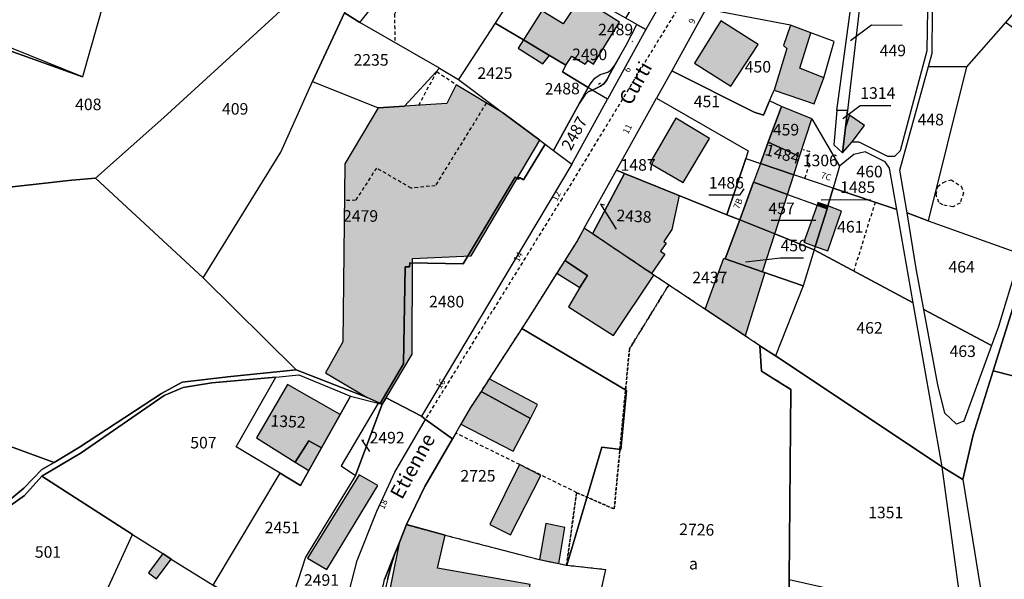
# Model space of a CAD drawing. Units: metres. Extents: x 1037974 to 1041622, y 6302689 to 6306272.
# Drawn here: x 1039764 to 1039934, y 6305037 to 6305134 of the extents above; entities that cross this region are included whole.
import ezdxf
from ezdxf.enums import TextEntityAlignment as Align

# ---------------------------------------------------------------- set-up
doc = ezdxf.new("R2010")
doc.units = ezdxf.units.M
doc.linetypes.add('TOPO1', pattern=[1, 0.6, -0.4])
doc.linetypes.add('TOPO4', pattern=[0.8, 0.5, -0.3])
for name, color, linetype in [('ig_cad_bati_dur', 152, 'CONTINUOUS'), ('ig_cad_bati_dur_hach', 24, 'CONTINUOUS'), ('ig_cad_bati_leger', 215, 'CONTINUOUS'), ('ig_cad_bati_leger_hach', 243, 'CONTINUOUS'), ('ig_cad_detail_lineaire', 252, 'TOPO1'), ('ig_cad_fleche_de_rattachement', 3, 'CONTINUOUS'), ('ig_cad_hydro', 140, 'CONTINUOUS'), ('ig_cad_lieudit', 7, 'ByLayer'), ('ig_cad_nom_voie', 8, 'CONTINUOUS'), ('ig_cad_numero_voie', 40, 'CONTINUOUS'), ('ig_cad_parcel', 3, 'CONTINUOUS'), ('ig_cad_parcel_num', 3, 'CONTINUOUS'), ('ig_cad_sfisc', 2, 'TOPO4'), ('ig_cad_sfisc_texte', 2, 'CONTINUOUS')]:
    doc.layers.add(name, color=color, linetype=linetype)
doc.styles.add('Times New Roman', font='times.ttf')

msp = doc.modelspace()

# ---------------------------------------------------------------- hatches: boundary and pattern name
at = {"layer": 'ig_cad_bati_dur_hach'}
for points in [[(1039858.42, 6305126.08), (1039859.45, 6305127.65), (1039861.8, 6305126.22), (1039862.31, 6305126.9), (1039863.22, 6305126.26), (1039867.68, 6305133.5), (1039860.95, 6305137.79), (1039857.96, 6305133.19), (1039854.31, 6305135.44), (1039851.11, 6305130.43), (1039855.59, 6305127.76)], [(1039885.2, 6305133.73), (1039880.68, 6305126.43), (1039886.93, 6305122.43), (1039891.65, 6305129.66)], [(1039900.78, 6305131.67), (1039897.29, 6305132.97), (1039896.07, 6305129.47), (1039896.62, 6305128.93), (1039894.46, 6305121.77), (1039901.37, 6305119.4), (1039903, 6305123.87), (1039898.9, 6305125.57)], [(1039851.11, 6305130.43), (1039850.19, 6305129.02), (1039854.47, 6305126.29), (1039855.59, 6305127.76)], [(1039853.95, 6305113.1), (1039847.73, 6305117.71), (1039839.47, 6305122.66), (1039837.86, 6305119.42), (1039830.55, 6305118.98), (1039825.99, 6305118.71), (1039820.22, 6305109.02), (1039819.88, 6305078.29), (1039816.87, 6305072.88), (1039824.12, 6305068.65), (1039826.71, 6305067.5), (1039827.36, 6305068.58), (1039831.85, 6305076.13), (1039831.91, 6305092.67), (1039842.07, 6305093.12)], [(1039895.69, 6305118.94), (1039893.42, 6305112.77), (1039898.84, 6305110.28), (1039900.95, 6305116.82)], [(1039906.27, 6305110.9), (1039907.91, 6305112.84), (1039907.94, 6305112.84), (1039910.08, 6305115.65), (1039907.46, 6305117.42), (1039906.78, 6305115.32)], [(1039883.27, 6305113.42), (1039877.47, 6305116.89), (1039872.98, 6305109.16), (1039878.73, 6305105.77)], [(1039893.42, 6305112.77), (1039892.07, 6305109.09), (1039897.83, 6305107.14), (1039898.84, 6305110.28)], [(1039892.07, 6305109.09), (1039890.87, 6305105.85), (1039896.73, 6305103.74), (1039897.83, 6305107.14)], [(1039863.03, 6305096.93), (1039868.6, 6305107.35), (1039878.03, 6305103.54), (1039876.78, 6305097.67), (1039875.38, 6305095.62), (1039875.79, 6305095.34), (1039874.82, 6305093.91), (1039875.52, 6305093.43), (1039873.25, 6305090.06)], [(1039890.87, 6305105.85), (1039888.48, 6305099.33), (1039894.53, 6305096.9), (1039896.73, 6305103.74)], [(1039901.85, 6305101.9), (1039903.6, 6305101.27), (1039903.74, 6305101.74), (1039902.01, 6305102.37)], [(1039901.85, 6305101.9), (1039899.57, 6305095.47), (1039901.55, 6305094.76), (1039903.6, 6305101.27)], [(1039903.74, 6305101.74), (1039903.6, 6305101.27), (1039901.55, 6305094.76), (1039903.74, 6305093.97), (1039906.07, 6305100.87)], [(1039888.48, 6305099.33), (1039886, 6305092.62), (1039892.42, 6305090.38), (1039894.53, 6305096.9)], [(1039861.6, 6305097.9), (1039860.32, 6305095.58), (1039858.26, 6305092.34), (1039862.16, 6305089.71), (1039860.84, 6305087.64), (1039858.87, 6305084.34), (1039866.68, 6305079.37), (1039873.66, 6305089.78)], [(1039882.5, 6305083.9), (1039885.76, 6305092.7), (1039886, 6305092.62), (1039892.42, 6305090.38), (1039892.8, 6305090.25), (1039889.41, 6305079.31)], [(1039819.42, 6305065.68), (1039810.34, 6305070.89), (1039804.97, 6305061.65), (1039811.67, 6305057.47), (1039814.02, 6305061.16), (1039816.22, 6305059.95)], [(1039843.77, 6305069.68), (1039841.97, 6305066.89), (1039840.31, 6305064.03), (1039849.34, 6305059.4), (1039852.32, 6305064.99)], [(1039848.86, 6305044.9), (1039854.09, 6305055.18), (1039850.44, 6305057.09), (1039845.3, 6305046.72)], [(1039825.92, 6305053.44), (1039822.69, 6305055.3), (1039813.8, 6305040.9), (1039817.1, 6305038.95)], [(1039837.6, 6305044.86), (1039830.88, 6305046.68), (1039829.6, 6305043.46), (1039827.1, 6305030.9), (1039834.48, 6305029.26), (1039834.86, 6305030.92), (1039850.82, 6305028.05), (1039852.27, 6305036.36), (1039836.26, 6305039.16)], [(1039857.2, 6305039.95), (1039858.27, 6305046.21), (1039854.95, 6305046.85), (1039853.87, 6305040.65)], [(1039790.24, 6305040.72), (1039788.78, 6305041.66), (1039786.31, 6305038.35), (1039787.67, 6305037.29)]]:
    msp.add_hatch(color=256, dxfattribs=at).paths.add_polyline_path(points)
at = {"layer": 'ig_cad_bati_leger_hach'}
for points in [[(1039858.26, 6305092.34), (1039856.87, 6305090.13), (1039860.84, 6305087.64), (1039862.16, 6305089.71)], [(1039845.19, 6305071.88), (1039843.77, 6305069.68), (1039852.32, 6305064.99), (1039853.56, 6305067.45)], [(1039816.22, 6305059.95), (1039814.02, 6305061.16), (1039811.67, 6305057.47), (1039814.04, 6305056.03)]]:
    msp.add_hatch(color=256, dxfattribs=at).paths.add_polyline_path(points)

# ---------------------------------------------------------------- linework, layer by layer
at = {"layer": 'ig_cad_bati_dur'}
for points in [[(1039858.42, 6305126.08), (1039859.45, 6305127.65), (1039861.8, 6305126.22), (1039862.31, 6305126.9), (1039863.22, 6305126.26), (1039867.68, 6305133.5), (1039860.95, 6305137.79), (1039857.96, 6305133.19), (1039854.31, 6305135.44), (1039851.11, 6305130.43), (1039855.59, 6305127.76)], [(1039885.2, 6305133.73), (1039880.68, 6305126.43), (1039886.93, 6305122.43), (1039891.65, 6305129.66)], [(1039900.78, 6305131.67), (1039897.29, 6305132.97), (1039896.07, 6305129.47), (1039896.62, 6305128.93), (1039894.46, 6305121.77), (1039901.37, 6305119.4), (1039903, 6305123.87), (1039898.9, 6305125.57)], [(1039851.11, 6305130.43), (1039850.19, 6305129.02), (1039854.47, 6305126.29), (1039855.59, 6305127.76)], [(1039853.95, 6305113.1), (1039847.73, 6305117.71), (1039839.47, 6305122.66), (1039837.86, 6305119.42), (1039830.55, 6305118.98), (1039825.99, 6305118.71), (1039820.22, 6305109.02), (1039819.88, 6305078.29), (1039816.87, 6305072.88), (1039824.12, 6305068.65), (1039826.71, 6305067.5), (1039827.36, 6305068.58), (1039831.85, 6305076.13), (1039831.91, 6305092.67), (1039842.07, 6305093.12)], [(1039895.69, 6305118.94), (1039893.42, 6305112.77), (1039898.84, 6305110.28), (1039900.95, 6305116.82)], [(1039906.27, 6305110.9), (1039907.91, 6305112.84), (1039907.94, 6305112.84), (1039910.08, 6305115.65), (1039907.46, 6305117.42), (1039906.78, 6305115.32)], [(1039883.27, 6305113.42), (1039877.47, 6305116.89), (1039872.98, 6305109.16), (1039878.73, 6305105.77)], [(1039893.42, 6305112.77), (1039892.07, 6305109.09), (1039897.83, 6305107.14), (1039898.84, 6305110.28)], [(1039892.07, 6305109.09), (1039890.87, 6305105.85), (1039896.73, 6305103.74), (1039897.83, 6305107.14)], [(1039863.03, 6305096.93), (1039868.6, 6305107.35), (1039878.03, 6305103.54), (1039876.78, 6305097.67), (1039875.38, 6305095.62), (1039875.79, 6305095.34), (1039874.82, 6305093.91), (1039875.52, 6305093.43), (1039873.25, 6305090.06)], [(1039890.87, 6305105.85), (1039888.48, 6305099.33), (1039894.53, 6305096.9), (1039896.73, 6305103.74)], [(1039901.85, 6305101.9), (1039903.6, 6305101.27), (1039903.74, 6305101.74), (1039902.01, 6305102.37)], [(1039901.85, 6305101.9), (1039899.57, 6305095.47), (1039901.55, 6305094.76), (1039903.6, 6305101.27)], [(1039903.74, 6305101.74), (1039903.6, 6305101.27), (1039901.55, 6305094.76), (1039903.74, 6305093.97), (1039906.07, 6305100.87)], [(1039888.48, 6305099.33), (1039886, 6305092.62), (1039892.42, 6305090.38), (1039894.53, 6305096.9)], [(1039861.6, 6305097.9), (1039860.32, 6305095.58), (1039858.26, 6305092.34), (1039862.16, 6305089.71), (1039860.84, 6305087.64), (1039858.87, 6305084.34), (1039866.68, 6305079.37), (1039873.66, 6305089.78)], [(1039882.5, 6305083.9), (1039885.76, 6305092.7), (1039886, 6305092.62), (1039892.42, 6305090.38), (1039892.8, 6305090.25), (1039889.41, 6305079.31)], [(1039819.42, 6305065.68), (1039810.34, 6305070.89), (1039804.97, 6305061.65), (1039811.67, 6305057.47), (1039814.02, 6305061.16), (1039816.22, 6305059.95)], [(1039843.77, 6305069.68), (1039841.97, 6305066.89), (1039840.31, 6305064.03), (1039849.34, 6305059.4), (1039852.32, 6305064.99)], [(1039848.86, 6305044.9), (1039854.09, 6305055.18), (1039850.44, 6305057.09), (1039845.3, 6305046.72)], [(1039825.92, 6305053.44), (1039822.69, 6305055.3), (1039813.8, 6305040.9), (1039817.1, 6305038.95)], [(1039837.6, 6305044.86), (1039830.88, 6305046.68), (1039829.6, 6305043.46), (1039827.1, 6305030.9), (1039834.48, 6305029.26), (1039834.86, 6305030.92), (1039850.82, 6305028.05), (1039852.27, 6305036.36), (1039836.26, 6305039.16)], [(1039857.2, 6305039.95), (1039858.27, 6305046.21), (1039854.95, 6305046.85), (1039853.87, 6305040.65)], [(1039790.24, 6305040.72), (1039788.78, 6305041.66), (1039786.31, 6305038.35), (1039787.67, 6305037.29)]]:
    msp.add_lwpolyline(points, close=True, dxfattribs=at)
at = {"layer": 'ig_cad_bati_leger'}
for points in [[(1039858.26, 6305092.34), (1039856.87, 6305090.13), (1039860.84, 6305087.64), (1039862.16, 6305089.71)], [(1039845.19, 6305071.88), (1039843.77, 6305069.68), (1039852.32, 6305064.99), (1039853.56, 6305067.45)], [(1039816.22, 6305059.95), (1039814.02, 6305061.16), (1039811.67, 6305057.47), (1039814.04, 6305056.03)]]:
    msp.add_lwpolyline(points, close=True, dxfattribs=at)
at = {"layer": 'ig_cad_detail_lineaire'}
for points in [[(1039860.25, 6305198.14), (1039856.98, 6305187.22), (1039851.73, 6305170.27), (1039847.6, 6305162.6), (1039832.03, 6305140.39), (1039828.82, 6305134.91), (1039828.88, 6305129.94)], [(1039877.6, 6305135.58), (1039857.77, 6305103.04), (1039834.15, 6305064.86)], [(1039833.02, 6305119.15), (1039836.12, 6305124.96), (1039839.44, 6305122.78)], [(1039844.69, 6305119.53), (1039835.87, 6305105.25), (1039831.68, 6305104.81), (1039825.7, 6305108.29), (1039822.11, 6305102.72), (1039820.15, 6305102.67)], [(1039899.75, 6305106.57), (1039900.58, 6305108.89), (1039900.17, 6305109.24), (1039900.64, 6305111.11), (1039899.43, 6305111.46)], [(1039923.61, 6305101.91), (1039922.91, 6305102.33), (1039922.45, 6305103.67), (1039922.68, 6305105.07), (1039923.68, 6305105.81)], [(1039923.68, 6305105.81), (1039925.02, 6305106.28), (1039926.77, 6305105.15), (1039927.18, 6305103.99), (1039926.57, 6305102.25), (1039925.35, 6305101.61), (1039923.61, 6305101.91)], [(1039911.89, 6305102.42), (1039908.2, 6305090.5)], [(1039860.34, 6305052.19), (1039839.38, 6305062.51)]]:
    msp.add_lwpolyline(points, dxfattribs=at)
at = {"layer": 'ig_cad_fleche_de_rattachement'}
for points in [[(1039907.64, 6305130.36), (1039911.27, 6305133.04), (1039916.57, 6305133.01)], [(1039870.02, 6305130.08), (1039869.89, 6305130.15)], [(1039864.08, 6305122.8), (1039864.4, 6305123.02)], [(1039906.29, 6305116.85), (1039909.33, 6305119.13), (1039914.63, 6305119.1)], [(1039889.21, 6305104.73), (1039888.45, 6305103.6), (1039883.15, 6305103.63)], [(1039902.59, 6305102.79), (1039905.85, 6305102.86), (1039911.15, 6305102.82)], [(1039865.14, 6305101.9), (1039864.44, 6305102.07), (1039867.11, 6305097.72)], [(1039893.9, 6305099.29), (1039897.68, 6305099.29), (1039901.66, 6305099.27)], [(1039889.48, 6305092.1), (1039895.54, 6305092.78), (1039899.51, 6305092.76)], [(1039823.52, 6305061.19), (1039823.19, 6305061.25), (1039824.51, 6305059.29)]]:
    msp.add_lwpolyline(points, dxfattribs=at)
at = {"layer": 'ig_cad_hydro'}
msp.add_lwpolyline([(1039713.85, 6305124.34), (1039717.65, 6305124.14), (1039726.21, 6305126.51), (1039738.86, 6305129.52), (1039741.59, 6305132.09), (1039744.15, 6305135.12), (1039759.92, 6305129.43), (1039774.88, 6305124.03), (1039744.6, 6305136.29), (1039748.92, 6305154.28), (1039752.92, 6305160.85), (1039757.88, 6305164.82), (1039751.91, 6305161.06), (1039748.28, 6305155.25), (1039743.96, 6305138.15), (1039741.79, 6305134.53), (1039738.39, 6305130.49), (1039720.55, 6305126.21), (1039716.09, 6305125.51)], close=True, dxfattribs=at)
msp.add_lwpolyline([(1039758.93, 6305047.51), (1039764.85, 6305051.72), (1039767.85, 6305055.04), (1039774.67, 6305059.11), (1039788.99, 6305068.98), (1039792.31, 6305070.38), (1039797.22, 6305071.18), (1039808.33, 6305072.14), (1039812.31, 6305072.56), (1039821.23, 6305068.89), (1039826.71, 6305067.5), (1039824.12, 6305068.65), (1039811.82, 6305073.43), (1039800.52, 6305072.26), (1039792.14, 6305071.29), (1039788.52, 6305069.32), (1039774.37, 6305060.05), (1039769.99, 6305057.44), (1039767.88, 6305056.19), (1039764.73, 6305052.97), (1039761.63, 6305050.39)], dxfattribs=at)
at = {"layer": 'ig_cad_lieudit'}
for points in [[(1039827.11, 6305037.18), (1039829.6, 6305043.46), (1039830.88, 6305046.68), (1039834.05, 6305053.28), (1039838.84, 6305061.5), (1039834.15, 6305064.86), (1039833.5, 6305065.44), (1039827.36, 6305068.58), (1039826.71, 6305067.5), (1039824.12, 6305068.65), (1039811.82, 6305073.43), (1039795.82, 6305089.27), (1039795.72, 6305089.35), (1039777.11, 6305106.54), (1039773.06, 6305106.19), (1039752.93, 6305103.94)], [(1039752.93, 6305103.94), (1039773.06, 6305106.19), (1039777.11, 6305106.54), (1039795.72, 6305089.35), (1039795.82, 6305089.27), (1039811.82, 6305073.43), (1039824.12, 6305068.65), (1039826.71, 6305067.5), (1039827.36, 6305068.58), (1039833.5, 6305065.44), (1039834.15, 6305064.86), (1039838.84, 6305061.5), (1039834.05, 6305053.28), (1039830.88, 6305046.68), (1039829.6, 6305043.46), (1039827.11, 6305037.18)], [(1039938.73, 6305093.84), (1039932.31, 6305073.24), (1039928.84, 6305062.17), (1039927.04, 6305054.46), (1039923.47, 6305056.65), (1039894.66, 6305075.82), (1039891.99, 6305077.59), (1039892.26, 6305073.19), (1039897.35, 6305070.04), (1039897.04, 6305037.17), (1039896.84, 6305014.81), (1039892.63, 6305012.43), (1039892.15, 6304993.9), (1039891.73, 6304978.13), (1039891.67, 6304975.69), (1039891.25, 6304960.01), (1039892.34, 6304940.35)], [(1039897.04, 6305037.17), (1039897.35, 6305070.04), (1039892.26, 6305073.19), (1039891.99, 6305077.59), (1039894.66, 6305075.82), (1039923.47, 6305056.65), (1039927.04, 6305054.46), (1039928.84, 6305062.17), (1039932.31, 6305073.24), (1039938.73, 6305093.84)]]:
    msp.add_lwpolyline(points, dxfattribs=at)
at = {"layer": 'ig_cad_parcel'}
for points in [[(1039820.15, 6305135.09), (1039822.81, 6305133.42), (1039828, 6305140.02), (1039838.83, 6305154.08), (1039847.53, 6305166.22), (1039853.23, 6305180.13), (1039860.86, 6305200.55), (1039856.26, 6305201.47), (1039855.31, 6305199.58), (1039850.99, 6305190.59), (1039845.88, 6305180.69), (1039839.36, 6305169.08), (1039827.96, 6305150.04), (1039823.19, 6305140.94)], [(1039788.51, 6305158.66), (1039779.86, 6305141.57), (1039774.88, 6305124.03), (1039744.6, 6305136.29), (1039748.92, 6305154.28), (1039752.92, 6305160.85), (1039757.88, 6305164.82), (1039765.23, 6305170.12), (1039781.13, 6305162.36)], [(1039733.88, 6305104.98), (1039737.55, 6305104.47), (1039752.93, 6305103.94), (1039773.06, 6305106.19), (1039777.11, 6305106.54), (1039788.95, 6305117.01), (1039812.45, 6305138.55), (1039818.17, 6305143.37), (1039801.8, 6305152), (1039792.26, 6305156.79), (1039788.51, 6305158.66), (1039779.86, 6305141.57), (1039774.88, 6305124.03), (1039759.92, 6305129.43), (1039746.83, 6305124), (1039729.27, 6305118.23)], [(1039877.59, 6305149.14), (1039878.99, 6305147.98), (1039880.36, 6305146.83), (1039879.4, 6305144.73), (1039872.25, 6305132.23), (1039870.72, 6305133.1), (1039868.8, 6305134.18)], [(1039777.11, 6305106.54), (1039795.72, 6305089.35), (1039809.15, 6305111.02), (1039814.67, 6305123.23), (1039820.15, 6305135.09), (1039823.19, 6305140.94), (1039818.17, 6305143.37), (1039812.45, 6305138.55), (1039788.95, 6305117.01)], [(1039870.72, 6305133.1), (1039868.8, 6305134.18), (1039860.02, 6305139.16), (1039856.76, 6305141), (1039852.73, 6305143.48), (1039851.36, 6305141.34), (1039846.2, 6305133.35), (1039851.11, 6305130.43), (1039855.59, 6305127.76), (1039858.42, 6305126.08), (1039857.83, 6305124.92), (1039862.3, 6305122.21), (1039862.81, 6305123.04), (1039863.44, 6305123.83), (1039864.39, 6305124.44), (1039865.68, 6305124.84), (1039866.35, 6305125.34), (1039866.85, 6305126.01), (1039867.7, 6305127.51), (1039868.84, 6305129.52)], [(1039937.72, 6305137.3), (1039934.4, 6305133.47), (1039927.69, 6305125.8), (1039921.13, 6305125.87), (1039921.76, 6305128.13), (1039921.8, 6305135.28), (1039921.9, 6305143.54)], [(1039909.85, 6305140.56), (1039909.14, 6305135.56), (1039907.13, 6305118.23), (1039906.78, 6305115.32), (1039906.27, 6305110.9), (1039907.91, 6305112.84), (1039907.94, 6305112.84), (1039909.06, 6305112.8), (1039914.01, 6305110.34), (1039915.29, 6305110.33), (1039916.3, 6305111.32), (1039920.91, 6305128.63), (1039921.05, 6305139.27)], [(1039814.67, 6305123.23), (1039825.99, 6305118.71), (1039830.55, 6305118.98), (1039836.57, 6305125.53), (1039822.81, 6305133.42), (1039820.15, 6305135.09)], [(1039876.73, 6305125.12), (1039891.01, 6305117.94), (1039892.57, 6305117.45), (1039893.63, 6305119.89), (1039894.46, 6305121.77), (1039901.37, 6305119.4), (1039903, 6305123.87), (1039904.8, 6305130.17), (1039900.78, 6305131.67), (1039897.29, 6305132.97), (1039884.16, 6305135.48), (1039882.41, 6305135.34)], [(1039907.66, 6305135.7), (1039909.14, 6305135.56), (1039907.13, 6305118.23), (1039905.27, 6305118.24)], [(1039839.89, 6305123.58), (1039847.73, 6305117.71), (1039853.95, 6305113.1), (1039854.84, 6305112.43), (1039856.3, 6305111.34), (1039860.8, 6305119.49), (1039862.3, 6305122.21), (1039857.83, 6305124.92), (1039858.42, 6305126.08), (1039855.59, 6305127.76), (1039851.11, 6305130.43), (1039846.2, 6305133.35)], [(1039870.72, 6305133.1), (1039872.25, 6305132.23), (1039865.64, 6305120.19), (1039863.01, 6305121.78), (1039863.72, 6305122.08), (1039864.41, 6305122.44), (1039865.03, 6305122.92), (1039865.5, 6305123.55), (1039866.17, 6305124.73), (1039867.7, 6305127.51), (1039868.84, 6305129.52)], [(1039946.47, 6305104.77), (1039945.78, 6305111.69), (1039952.73, 6305120.53), (1039934.4, 6305133.47), (1039927.69, 6305125.8), (1039921.08, 6305099.2), (1039937.01, 6305093.46), (1039938.41, 6305095.36), (1039941.02, 6305097.97), (1039943.16, 6305100.08)], [(1039862.3, 6305122.21), (1039862.81, 6305123.04), (1039863.44, 6305123.83), (1039864.39, 6305124.44), (1039865.68, 6305124.84), (1039866.35, 6305125.34), (1039866.85, 6305126.01), (1039867.7, 6305127.51), (1039866.17, 6305124.73), (1039865.5, 6305123.55), (1039865.03, 6305122.92), (1039864.41, 6305122.44), (1039863.72, 6305122.08), (1039863.01, 6305121.78)], [(1039811.82, 6305073.43), (1039795.82, 6305089.27), (1039795.72, 6305089.35), (1039809.15, 6305111.02), (1039814.67, 6305123.23), (1039825.99, 6305118.71), (1039830.55, 6305118.98), (1039836.57, 6305125.53), (1039839.89, 6305123.58), (1039847.73, 6305117.71), (1039853.95, 6305113.1), (1039854.84, 6305112.43), (1039851.14, 6305106.26), (1039850.41, 6305106.66), (1039850.23, 6305106.36), (1039849.67, 6305106.72), (1039840.68, 6305091.74), (1039831.45, 6305091.92), (1039831.41, 6305091.24), (1039830.68, 6305091.25), (1039830.35, 6305074.46), (1039826.32, 6305067.6), (1039824.12, 6305068.65)], [(1039893.63, 6305119.89), (1039892.57, 6305117.45), (1039891.01, 6305117.94), (1039876.73, 6305125.12), (1039874.11, 6305120.39), (1039889.96, 6305111.27), (1039889.52, 6305109.95), (1039892.07, 6305109.09), (1039893.42, 6305112.77), (1039895.69, 6305118.94)], [(1039921.13, 6305125.87), (1039927.69, 6305125.8), (1039921.08, 6305099.2), (1039917.42, 6305100.53), (1039916.19, 6305107.94)], [(1039860.8, 6305119.49), (1039856.3, 6305111.34), (1039859.47, 6305108.97), (1039865.64, 6305120.19), (1039863.01, 6305121.78), (1039862.3, 6305121.44), (1039861.72, 6305120.86)], [(1039862.3, 6305122.21), (1039860.8, 6305119.49), (1039861.72, 6305120.86), (1039862.3, 6305121.44), (1039863.01, 6305121.78)], [(1039874.11, 6305120.39), (1039889.96, 6305111.27), (1039889.52, 6305109.95), (1039886.25, 6305100.22), (1039868.6, 6305107.35), (1039867.18, 6305107.92)], [(1039895.69, 6305118.94), (1039893.42, 6305112.77), (1039898.84, 6305110.28), (1039900.95, 6305116.82)], [(1039907.13, 6305118.23), (1039905.27, 6305118.24), (1039904.76, 6305112.33), (1039906.27, 6305110.9), (1039906.78, 6305115.32)], [(1039897.83, 6305107.14), (1039898.84, 6305110.28), (1039900.95, 6305116.82), (1039905.74, 6305108.61), (1039904.65, 6305104.84)], [(1039826.32, 6305067.6), (1039830.35, 6305074.46), (1039830.68, 6305091.25), (1039831.41, 6305091.24), (1039831.45, 6305091.92), (1039840.68, 6305091.74), (1039849.67, 6305106.72), (1039850.23, 6305106.36), (1039850.41, 6305106.66), (1039851.14, 6305106.26), (1039854.84, 6305112.43), (1039856.3, 6305111.34), (1039859.47, 6305108.97), (1039833.5, 6305065.44), (1039827.36, 6305068.58), (1039826.71, 6305067.5)], [(1039893.42, 6305112.77), (1039892.07, 6305109.09), (1039897.83, 6305107.14), (1039898.84, 6305110.28)], [(1039904.65, 6305104.84), (1039915.65, 6305101.14), (1039914.35, 6305108.3), (1039913.65, 6305109.34), (1039910.15, 6305111.09), (1039908.21, 6305110.62), (1039905.74, 6305108.61)], [(1039889.52, 6305109.95), (1039892.07, 6305109.09), (1039890.87, 6305105.85), (1039888.48, 6305099.33), (1039886.25, 6305100.22)], [(1039892.07, 6305109.09), (1039890.87, 6305105.85), (1039896.73, 6305103.74), (1039901.85, 6305101.9), (1039903.6, 6305101.27), (1039903.74, 6305101.74), (1039904.65, 6305104.84), (1039897.83, 6305107.14)], [(1039695.34, 6305084.88), (1039737.4, 6305069.33), (1039769.99, 6305057.44), (1039774.37, 6305060.05), (1039788.52, 6305069.32), (1039792.14, 6305071.29), (1039800.52, 6305072.26), (1039811.82, 6305073.43), (1039795.82, 6305089.27), (1039795.72, 6305089.35), (1039777.11, 6305106.54), (1039773.06, 6305106.19), (1039752.93, 6305103.94), (1039737.55, 6305104.47), (1039733.88, 6305104.98), (1039726.35, 6305106.03), (1039708.86, 6305108.31), (1039706.37, 6305107.88), (1039703.87, 6305106.16), (1039701.06, 6305103.35), (1039698.08, 6305099.05), (1039696.97, 6305096.17), (1039696.03, 6305089)], [(1039863.03, 6305096.93), (1039861.6, 6305097.9), (1039867.18, 6305107.92), (1039868.6, 6305107.35)], [(1039863.03, 6305096.93), (1039868.6, 6305107.35), (1039886.25, 6305100.22), (1039888.48, 6305099.33), (1039886, 6305092.62), (1039892.42, 6305090.38), (1039899.44, 6305087.93), (1039894.66, 6305075.82), (1039891.99, 6305077.59), (1039876.22, 6305088.08), (1039873.66, 6305089.78)], [(1039888.48, 6305099.33), (1039890.87, 6305105.85), (1039896.73, 6305103.74), (1039901.85, 6305101.9), (1039903.6, 6305101.27), (1039901.55, 6305094.76), (1039901.36, 6305094.15), (1039894.53, 6305096.9)], [(1039904.65, 6305104.84), (1039903.74, 6305101.74), (1039903.6, 6305101.27), (1039901.55, 6305094.76), (1039901.36, 6305094.15), (1039918.49, 6305084.99), (1039915.65, 6305101.14)], [(1039943.06, 6305085.33), (1039948.07, 6305104.16), (1039946.47, 6305104.77), (1039943.16, 6305100.08), (1039941.02, 6305097.97), (1039940.91, 6305096.08), (1039938.73, 6305093.84), (1039932.31, 6305073.24), (1039939.08, 6305071.5)], [(1039917.42, 6305100.53), (1039921.08, 6305099.2), (1039937.01, 6305093.46), (1039933.19, 6305080.9), (1039932, 6305077.62), (1039920.3, 6305083.84), (1039919.05, 6305090.6)], [(1039888.48, 6305099.33), (1039894.53, 6305096.9), (1039901.36, 6305094.15), (1039899.44, 6305087.93), (1039892.42, 6305090.38), (1039886, 6305092.62)], [(1039892.63, 6305012.43), (1039896.84, 6305014.81), (1039897.04, 6305037.17), (1039897.35, 6305070.04), (1039892.26, 6305073.19), (1039891.99, 6305077.59), (1039876.22, 6305088.08), (1039873.66, 6305089.78), (1039863.03, 6305096.93), (1039861.6, 6305097.9), (1039860.32, 6305095.58), (1039858.26, 6305092.34), (1039856.87, 6305090.13), (1039851.97, 6305082.37), (1039850.8, 6305080.57), (1039868.9, 6305069.85), (1039867.93, 6305059.64), (1039864.66, 6305060.08), (1039858.62, 6305039.66), (1039865.29, 6305038.95), (1039860.95, 6305019.38), (1039890.3, 6305011.11)], [(1039894.66, 6305075.82), (1039923.47, 6305056.65), (1039918.49, 6305084.99), (1039901.36, 6305094.15), (1039899.44, 6305087.93)], [(1039948.78, 6305025.54), (1039952.92, 6305038.3), (1039957.48, 6305049.88), (1039948.13, 6305051.93), (1039948.53, 6305067.94), (1039947.39, 6305068.39), (1039951.1, 6305082.5), (1039943.06, 6305085.33), (1039939.08, 6305071.5), (1039932.31, 6305073.24), (1039928.84, 6305062.17), (1039927.04, 6305054.46), (1039930.07, 6305035.98), (1039931.07, 6305029.56)], [(1039694.38, 6305083.63), (1039693.11, 6305081.98), (1039689.86, 6305079.61), (1039686.64, 6305076.83), (1039734.01, 6305051.54), (1039751.17, 6305042.14), (1039756.45, 6305047.58), (1039761.63, 6305050.39), (1039764.73, 6305052.97), (1039767.88, 6305056.19), (1039769.99, 6305057.44), (1039737.4, 6305069.33), (1039695.34, 6305084.88)], [(1039920.3, 6305083.84), (1039932, 6305077.62), (1039927.24, 6305064.53), (1039925.97, 6305064.01), (1039923.96, 6305065.94), (1039922.71, 6305070.86)], [(1039858.62, 6305039.66), (1039864.66, 6305060.08), (1039867.93, 6305059.64), (1039868.9, 6305069.85), (1039850.8, 6305080.57), (1039845.19, 6305071.88), (1039843.77, 6305069.68), (1039841.97, 6305066.89), (1039840.31, 6305064.03), (1039838.84, 6305061.5), (1039834.05, 6305053.28), (1039830.88, 6305046.68), (1039837.6, 6305044.86), (1039853.87, 6305040.65), (1039857.2, 6305039.95)], [(1039897.04, 6305037.17), (1039927.04, 6305030.48), (1039923.47, 6305056.65), (1039894.66, 6305075.82), (1039891.99, 6305077.59), (1039892.26, 6305073.19), (1039897.35, 6305070.04)], [(1039767.85, 6305055.04), (1039783.55, 6305045), (1039788.78, 6305041.66), (1039790.24, 6305040.72), (1039797.48, 6305036.23), (1039809.08, 6305055.56), (1039801.44, 6305060.1), (1039808.33, 6305072.14), (1039797.22, 6305071.18), (1039792.31, 6305070.38), (1039788.99, 6305068.98), (1039774.67, 6305059.11)], [(1039809.08, 6305055.56), (1039801.44, 6305060.1), (1039808.33, 6305072.14), (1039812.31, 6305072.56), (1039821.23, 6305068.89), (1039819.42, 6305065.68), (1039816.22, 6305059.95), (1039814.04, 6305056.03), (1039812.59, 6305053.46)], [(1039797.48, 6305036.23), (1039809.08, 6305055.56), (1039812.59, 6305053.46), (1039814.04, 6305056.03), (1039816.22, 6305059.95), (1039819.42, 6305065.68), (1039821.23, 6305068.89), (1039826, 6305067.68), (1039819.58, 6305056.82), (1039822.05, 6305055.15), (1039813.42, 6305041.08), (1039810.21, 6305031.11), (1039809.13, 6305031.38), (1039808.7, 6305029.24)], [(1039833.5, 6305065.44), (1039827.36, 6305068.58), (1039826.71, 6305067.5), (1039822.05, 6305055.15), (1039813.42, 6305041.08), (1039810.21, 6305031.11), (1039818.33, 6305029.12), (1039819.49, 6305028.83), (1039820.47, 6305033.08), (1039822.36, 6305040.46), (1039825.79, 6305049), (1039828.89, 6305055.72), (1039834.15, 6305064.86)], [(1039826.71, 6305067.5), (1039826.32, 6305067.6), (1039826, 6305067.68), (1039819.58, 6305056.82), (1039822.05, 6305055.15)], [(1039747.85, 6305037.06), (1039774.25, 6305024.75), (1039783.55, 6305045), (1039767.85, 6305055.04), (1039764.85, 6305051.72), (1039758.93, 6305047.51), (1039757, 6305046.55), (1039755.3, 6305044.84), (1039751.41, 6305040.61)], [(1039802.94, 6305012.98), (1039799.55, 6305013.8), (1039794.3, 6305015.4), (1039774.25, 6305024.75), (1039783.55, 6305045), (1039788.78, 6305041.66), (1039790.24, 6305040.72), (1039797.48, 6305036.23), (1039808.7, 6305029.24), (1039809.13, 6305031.38), (1039810.21, 6305031.11), (1039818.33, 6305029.12), (1039817.88, 6305022.8), (1039818.44, 6305022.66), (1039817.84, 6305020.15), (1039817.3, 6305014.11), (1039817.09, 6305011.39), (1039816.98, 6305009.99), (1039816.91, 6305009.6), (1039816.81, 6305009.27), (1039816.73, 6305009.1), (1039814.18, 6305009.81)], [(1039826, 6305027.03), (1039825.03, 6305027.24), (1039827.11, 6305037.18), (1039829, 6305041.95), (1039828.38, 6305040.02), (1039828.14, 6305039.19), (1039827.95, 6305038.46), (1039827.79, 6305037.87), (1039827.66, 6305037.38), (1039827.61, 6305037.16), (1039827.39, 6305036.23), (1039827.2, 6305035.4), (1039827.03, 6305034.59), (1039826.91, 6305034), (1039826.77, 6305033.25), (1039826.65, 6305032.52), (1039826.55, 6305031.91), (1039826.43, 6305031.1), (1039826.19, 6305029.14), (1039826.1, 6305028.32)]]:
    msp.add_lwpolyline(points, close=True, dxfattribs=at)
msp.add_lwpolyline([(1039827.61, 6305037.16), (1039827.66, 6305037.38), (1039827.79, 6305037.87), (1039827.95, 6305038.46), (1039828.14, 6305039.19), (1039828.38, 6305040.02), (1039829, 6305041.95), (1039829.6, 6305043.46), (1039830.88, 6305046.68), (1039837.6, 6305044.86), (1039853.87, 6305040.65), (1039857.2, 6305039.95), (1039858.62, 6305039.66), (1039865.29, 6305038.95), (1039860.95, 6305019.38)], dxfattribs=at)
at = {"layer": 'ig_cad_sfisc'}
for points in [[(1039857.2, 6305039.95), (1039858.57, 6305039.67), (1039860.28, 6305052.2), (1039866.8, 6305049.38), (1039869.43, 6305077.04), (1039876.22, 6305088.08), (1039873.66, 6305089.78), (1039861.6, 6305097.9), (1039860.32, 6305095.58), (1039858.26, 6305092.34), (1039856.87, 6305090.13), (1039851.97, 6305082.37), (1039845.19, 6305071.88), (1039843.77, 6305069.68), (1039841.97, 6305066.89), (1039840.31, 6305064.03), (1039838.84, 6305061.5), (1039834.05, 6305053.28), (1039830.88, 6305046.68), (1039837.6, 6305044.86), (1039853.87, 6305040.65)], [(1039876.22, 6305088.08), (1039869.43, 6305077.04), (1039866.8, 6305049.38), (1039860.28, 6305052.2), (1039858.57, 6305039.67), (1039865.29, 6305038.95), (1039860.95, 6305019.38), (1039890.3, 6305011.11), (1039892.63, 6305012.43), (1039896.84, 6305014.81), (1039897.04, 6305037.17), (1039897.35, 6305070.04), (1039892.26, 6305073.19), (1039891.99, 6305077.59)]]:
    msp.add_lwpolyline(points, close=True, dxfattribs=at)

# ---------------------------------------------------------------- texts
at = {"layer": 'ig_cad_nom_voie', "style": 'Times New Roman'}
for s, rotation, p in [('Curti', 61.1, (1039870.36, 6305118.59)), ('Etienne', 61.3, (1039830.79, 6305050.49))]:
    msp.add_text(s, height=2.5, rotation=rotation, dxfattribs=at).set_placement(p, align=Align.BOTTOM_LEFT)
at = {"layer": 'ig_cad_numero_voie', "style": 'Times New Roman'}
for s, rotation, p in [('9', 68.5, (1039880.92, 6305132.98)), ('6', 59.1, (1039869.62, 6305124.51)), ('11', 62.5, (1039869.48, 6305113.89)), ('7C', 343.5, (1039902.31, 6305106.25)), ('12', 64.3, (1039857.21, 6305102.31)), ('7B', 67.4, (1039888.65, 6305100.98)), ('14', 63.1, (1039850.6, 6305091.8)), ('16', 56.5, (1039837.07, 6305069.83)), ('18', 66.8, (1039827.33, 6305049.08))]:
    msp.add_text(s, height=1.1, rotation=rotation, dxfattribs=at).set_placement(p, align=Align.BOTTOM_LEFT)
at = {"layer": 'ig_cad_parcel_num', "style": 'Times New Roman'}
for s, p in [('2489', (1039864.01, 6305130.6)), ('449', (1039912.69, 6305126.99)), ('2235', (1039821.74, 6305125.36)), ('2490', (1039859.52, 6305126.31)), ('450', (1039889.36, 6305124.17)), ('2425', (1039843.15, 6305123.07)), ('451', (1039880.55, 6305118.18)), ('1314', (1039909.33, 6305119.63)), ('408', (1039773.62, 6305117.67)), ('409', (1039799.01, 6305116.9)), ('448', (1039919.23, 6305115.04)), ('459', (1039894.22, 6305113.3)), ('1306', (1039899.39, 6305107.98)), ('1487', (1039867.9, 6305107.21)), ('460', (1039908.66, 6305106.06)), ('1486', (1039883.15, 6305104.13)), ('1485', (1039905.85, 6305103.36)), ('457', (1039893.44, 6305099.7)), ('2479', (1039819.93, 6305098.39)), ('461', (1039905.33, 6305096.53)), ('456', (1039895.55, 6305093.28)), ('464', (1039924.57, 6305089.6)), ('2437', (1039880.29, 6305087.76)), ('2480', (1039834.8, 6305083.59)), ('462', (1039908.65, 6305079.05)), ('463', (1039924.76, 6305075.02)), ('507', (1039793.52, 6305059.22)), ('2492', (1039824.51, 6305060.08)), ('2725', (1039840.22, 6305053.49)), ('1351', (1039910.7, 6305047.15)), ('2451', (1039806.4, 6305044.56)), ('501', (1039766.66, 6305040.33)), ('2491', (1039813.17, 6305035.48))]:
    msp.add_text(s, height=2, dxfattribs=at).set_placement(p, align=Align.BOTTOM_LEFT)
for s, rotation, p in [('2488', 0.9, (1039854.81, 6305120.34)), ('2487', 61.1, (1039859.85, 6305110.86)), ('1484', 344.6, (1039892.55, 6305109.98)), ('2438', 357, (1039867.11, 6305098.51)), ('1352', 357.6, (1039807.34, 6305063.01)), ('2726', 358.7, (1039878, 6305044.27))]:
    msp.add_text(s, height=2, rotation=rotation, dxfattribs=at).set_placement(p, align=Align.BOTTOM_LEFT)
at = {"layer": 'ig_cad_sfisc_texte', "style": 'Times New Roman'}
msp.add_text('a', height=2, dxfattribs=at).set_placement((1039879.72, 6305038.31), align=Align.BOTTOM_LEFT)

doc.saveas('drawing.dxf')
